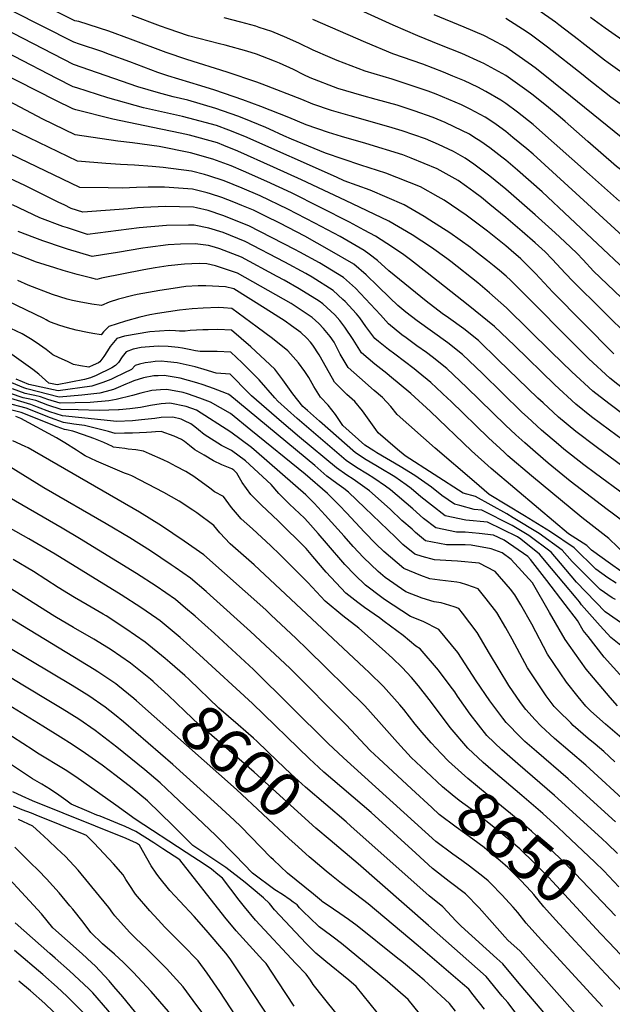
# Model space of a CAD drawing. Units: inches. Extents: x 2508840 to 2513816, y 1491224 to 1496586.
# Drawn here: x 2512087 to 2512469, y 1495114 to 1495749 of the extents above; entities that cross this region are included whole.
import ezdxf
from ezdxf.enums import TextEntityAlignment as Align

# ---------------------------------------------------------------- set-up
doc = ezdxf.new("R2010")
doc.units = ezdxf.units.IN
doc.header["$MEASUREMENT"] = 0
doc.layers.add('tile_2729_21_contour_10ft', color=75, linetype='Continuous')
doc.styles.add('Arial', font='arial.ttf')

msp = doc.modelspace()

# ---------------------------------------------------------------- linework, layer by layer
at = {"layer": 'tile_2729_21_contour_10ft'}
msp.add_line((2512107.45, 1495308.31, 8570), (2512088.5, 1495319.74, 8570), dxfattribs=at)
for points, elevation in [([(2512478.98, 1495565.33), (2512456.6, 1495586.61), (2512449.87, 1495593.79), (2512445.91, 1495598.08), (2512438.16, 1495605.39), (2512431.93, 1495611.18), (2512419.07, 1495622.87), (2512399.99, 1495639.36), (2512389.75, 1495647.75), (2512383.68, 1495652.36), (2512379.51, 1495655.44), (2512373.8, 1495659.28), (2512369.27, 1495662.02), (2512366.3, 1495663.69), (2512356.61, 1495668.24), (2512348.16, 1495671.72), (2512333.31, 1495676.98), (2512324.64, 1495679.61), (2512299.65, 1495686.56), (2512287.54, 1495690.1), (2512275.63, 1495694.12), (2512268.39, 1495697.08), (2512242.85, 1495707.03), (2512239.46, 1495708.25), (2512220.4, 1495714.8), (2512194.34, 1495722.97), (2512181, 1495727.54), (2512158.04, 1495736.01), (2512143.93, 1495741.2), (2512124.56, 1495747.46), (2512122.02, 1495747.87), (2512081.62, 1495768.37)], 8890), ([(2512480.85, 1495542.92), (2512443.4, 1495579.8), (2512438.32, 1495585.19), (2512435.79, 1495587.93), (2512430.05, 1495594.23), (2512425.45, 1495598.96), (2512419.07, 1495604.88), (2512410.59, 1495612.09), (2512399.99, 1495621.1), (2512389.75, 1495629.58), (2512384.32, 1495633.89), (2512379.51, 1495637.71), (2512374.72, 1495641.13), (2512369.27, 1495644.87), (2512365.52, 1495647.01), (2512355.84, 1495652.4), (2512338.96, 1495659.34), (2512333.57, 1495661.48), (2512309.68, 1495668.81), (2512294.17, 1495673.21), (2512285.62, 1495675.96), (2512271.33, 1495680.8), (2512260.15, 1495685.58), (2512241.96, 1495692.68), (2512230.38, 1495696.95), (2512212.32, 1495703.27), (2512203.38, 1495705.93), (2512182.03, 1495712.41), (2512175.68, 1495714.61), (2512157.57, 1495721.36), (2512144.53, 1495726.2), (2512139.46, 1495728.08), (2512125.03, 1495732.82), (2512121.34, 1495734.03), (2512081.93, 1495754.1)], 8880), ([(2512535.1, 1495604.63), (2512525.06, 1495613.22), (2512511.03, 1495624.16), (2512499.41, 1495633.09), (2512483.81, 1495644.52), (2512475.85, 1495650.69), (2512471.55, 1495654.04), (2512452.99, 1495670.01), (2512438.34, 1495683.03), (2512435.03, 1495685.83), (2512426.39, 1495693.13), (2512416.87, 1495700.55), (2512413.52, 1495703.02), (2512399.99, 1495712.55), (2512385.79, 1495720.41), (2512383.84, 1495721.29), (2512371.6, 1495726.75), (2512357.41, 1495732.45), (2512343.22, 1495738.12), (2512327.39, 1495745.02), (2512299.09, 1495757.89)], 8930), ([(2512463.67, 1495722.59), (2512449, 1495733.94), (2512446.95, 1495735.57), (2512434.26, 1495745.34), (2512432.02, 1495746.96), (2512420.73, 1495754.91)], 8960), ([(2512469.83, 1495533.19), (2512430.29, 1495573.05), (2512419.24, 1495584.92), (2512416.85, 1495587.43), (2512409.67, 1495594.38), (2512403.46, 1495599.9), (2512399.99, 1495602.85), (2512388.2, 1495612.33), (2512374.54, 1495622.59), (2512360.32, 1495632.24), (2512356.4, 1495634.44), (2512345.09, 1495640.8), (2512322.72, 1495649.77), (2512306.61, 1495654.82), (2512283.7, 1495662.5), (2512261.89, 1495671.55), (2512256.87, 1495673.69), (2512247.69, 1495678.02), (2512245.23, 1495679.17), (2512231.02, 1495684.87), (2512227.17, 1495686.32), (2512212.95, 1495691.3), (2512194.94, 1495696.63), (2512185.41, 1495698.78), (2512176.08, 1495701.44), (2512162.71, 1495705.31), (2512121.19, 1495719.72), (2512068.99, 1495746.49)], 8870), ([(2512477.14, 1495587.27), (2512423.4, 1495637.63), (2512407.49, 1495651.6), (2512399.99, 1495657.98), (2512397.58, 1495659.95), (2512389.75, 1495665.93), (2512383.85, 1495670.14), (2512379.51, 1495672.94), (2512376.55, 1495674.75), (2512366.79, 1495679.61), (2512360.89, 1495682.37), (2512353.24, 1495685.55), (2512340.93, 1495689.9), (2512330.08, 1495693.48), (2512316.45, 1495697.18), (2512307.24, 1495699.84), (2512291.76, 1495704.32), (2512273.92, 1495711.22), (2512269.75, 1495713.05), (2512263.06, 1495716.44), (2512254.14, 1495720.56), (2512250.85, 1495721.93), (2512239.19, 1495726.35), (2512233.11, 1495728.26), (2512219.05, 1495732.24), (2512215.47, 1495733.11), (2512195.46, 1495738.25), (2512182.28, 1495742.76), (2512177.29, 1495744.49), (2512159.15, 1495751.21)], 8900), ([(2512475.29, 1495609.34), (2512417.65, 1495661.87), (2512413.59, 1495665.36), (2512404.55, 1495672.76), (2512399.99, 1495676.48), (2512393.88, 1495680.96), (2512389.75, 1495683.75), (2512386.72, 1495685.73), (2512376.97, 1495690.97), (2512371.4, 1495693.71), (2512363.36, 1495697.19), (2512355.06, 1495700.59), (2512349.9, 1495702.64), (2512326.79, 1495710.37), (2512309.26, 1495715.38), (2512291.33, 1495722.23), (2512286.85, 1495724.15), (2512275.91, 1495728.97), (2512267.02, 1495733.23), (2512258.77, 1495736.99), (2512249.06, 1495740.97), (2512240.87, 1495743.68), (2512238.75, 1495744.34), (2512229.25, 1495747.04), (2512218.41, 1495749.85)], 8910), ([(2512473.43, 1495631.55), (2512454.02, 1495648.75), (2512419.91, 1495679.18), (2512417.65, 1495681.06), (2512407.51, 1495689.1), (2512399.99, 1495694.58), (2512396.88, 1495696.7), (2512387.13, 1495702.38), (2512381.98, 1495705.13), (2512373.42, 1495709.12), (2512365.91, 1495712.3), (2512359.93, 1495714.75), (2512346.51, 1495720.01), (2512327.15, 1495726.7), (2512309.7, 1495733.84), (2512275.67, 1495748.77)], 8920), ([(2512441.71, 1495699.28), (2512419.86, 1495716.92), (2512416.61, 1495719.4), (2512406.52, 1495726.48), (2512399.99, 1495730.9), (2512391.28, 1495735.52), (2512385.79, 1495738.39), (2512373.27, 1495743.84), (2512353.74, 1495751.8)], 8940), ([(2512452.52, 1495710.76), (2512449.87, 1495712.85), (2512426.94, 1495730.97), (2512416.61, 1495738.65), (2512413.79, 1495740.58), (2512399.99, 1495749.42)], 8950), ([(2512479.88, 1495732.24), (2512464.13, 1495743.04), (2512454.67, 1495750.12)], 8970), ([(2512477.37, 1495509.45), (2512467.07, 1495517.49), (2512453.7, 1495530.03), (2512403.22, 1495580.4), (2512400.18, 1495583.34), (2512395.93, 1495587.02), (2512392.59, 1495589.72), (2512388.24, 1495593.21), (2512380.46, 1495599.28), (2512377.35, 1495601.69), (2512364.05, 1495611.26), (2512351.12, 1495619.47), (2512347.35, 1495621.78), (2512334.48, 1495629.35), (2512312.47, 1495638.71), (2512295.69, 1495644.77), (2512290.85, 1495647.05), (2512231.81, 1495673.4), (2512221.38, 1495677.35), (2512213.52, 1495680.33), (2512195.53, 1495685.24), (2512191.43, 1495686.12), (2512166.47, 1495691.82), (2512143.46, 1495698.23), (2512123.42, 1495704.65), (2512121.03, 1495705.42), (2512110.54, 1495710.69), (2512055.55, 1495739.04)], 8860), ([(2512477.11, 1495493.36), (2512466.43, 1495501.12), (2512456.18, 1495509.2), (2512442.74, 1495521.69), (2512429.56, 1495534.37), (2512400.43, 1495562.87), (2512396.78, 1495566.19), (2512389.5, 1495572.61), (2512381.98, 1495578.9), (2512364.55, 1495592.66), (2512361.95, 1495594.58), (2512352.08, 1495601.8), (2512339.6, 1495609.88), (2512324.63, 1495618.72), (2512296.7, 1495631.99), (2512286.18, 1495636.97), (2512268.23, 1495645.32), (2512250.21, 1495653.52), (2512227.27, 1495663.93), (2512218.27, 1495667.58), (2512214.1, 1495669.15), (2512196.11, 1495674.22), (2512190.11, 1495675.5), (2512172.33, 1495679.1), (2512146.67, 1495684.54), (2512122.63, 1495690.58), (2512120.88, 1495691.12), (2512109.78, 1495696.45), (2512047.94, 1495727.92)], 8850), ([(2512516.22, 1495684.25), (2512512.56, 1495687.37), (2512500.54, 1495696.97), (2512498.8, 1495698.33), (2512491.49, 1495703.33), (2512486.07, 1495706.82), (2512481.76, 1495709.62), (2512465.98, 1495720.8), (2512463.67, 1495722.59)], 8960), ([(2512573.75, 1495614.49), (2512557.36, 1495628.83), (2512552.29, 1495633.15), (2512537.74, 1495645.24), (2512534.51, 1495647.69), (2512513.93, 1495662.64), (2512511.2, 1495664.67), (2512501, 1495673.56), (2512487.43, 1495684.74), (2512483.62, 1495687.37), (2512467.82, 1495698.72), (2512452.52, 1495710.76)], 8950), ([(2512479.25, 1495475.03), (2512466.89, 1495484.07), (2512455.33, 1495492.66), (2512445.16, 1495500.8), (2512431.65, 1495513.24), (2512405.58, 1495538.58), (2512392.74, 1495550.86), (2512375.79, 1495564.64), (2512349.38, 1495585.41), (2512338.53, 1495593.92), (2512334.23, 1495596.96), (2512326.92, 1495601.98), (2512315.99, 1495608.97), (2512308.61, 1495613), (2512299.23, 1495618.06), (2512261.91, 1495636.92), (2512245.97, 1495644.38), (2512230.79, 1495651.07), (2512222.84, 1495654.38), (2512211, 1495658.78), (2512196.71, 1495662.75), (2512176.57, 1495666.85), (2512159.33, 1495669.32), (2512149.72, 1495670.35), (2512122.24, 1495674.4), (2512101.46, 1495684.48), (2512064.31, 1495704.05)], 8840), ([(2512562.18, 1495602.21), (2512539.77, 1495622.21), (2512538.21, 1495623.54), (2512524.65, 1495634.92), (2512519.09, 1495639.2), (2512513, 1495643.81), (2512495.79, 1495656.19), (2512484.58, 1495664.68), (2512441.71, 1495699.28)], 8940), ([(2512484.58, 1495453.92), (2512458.25, 1495473.19), (2512445.31, 1495483.16), (2512434.11, 1495492.39), (2512424.09, 1495501.54), (2512420.67, 1495504.7), (2512395.19, 1495529.44), (2512382.38, 1495541.75), (2512372.93, 1495549.25), (2512363.05, 1495556.36), (2512359.11, 1495559.15), (2512348.58, 1495567.18), (2512324.53, 1495586.73), (2512317.22, 1495593.4), (2512311.92, 1495597.43), (2512308.79, 1495599.76), (2512293.11, 1495608.79), (2512276.97, 1495617.48), (2512259.5, 1495626.5), (2512241.68, 1495635.13), (2512230.1, 1495640.08), (2512218.36, 1495644.73), (2512208.48, 1495648.06), (2512205.61, 1495648.89), (2512197.32, 1495651.01), (2512179.06, 1495653.3), (2512171.96, 1495654.08), (2512160.6, 1495654.94), (2512151.57, 1495655.33), (2512142.18, 1495656.01), (2512123.73, 1495657.46), (2512080.06, 1495678.48)], 8830), ([(2512476.62, 1495442.25), (2512457.87, 1495456.17), (2512450.44, 1495461.75), (2512437.55, 1495471.79), (2512433.94, 1495474.79), (2512423.14, 1495484.03), (2512413.97, 1495492.45), (2512410.44, 1495495.7), (2512385, 1495520.48), (2512372.15, 1495532.76), (2512362.66, 1495540.22), (2512342.9, 1495554.45), (2512335.67, 1495559.99), (2512330.31, 1495564.34), (2512325.18, 1495569.32), (2512317.61, 1495576.76), (2512309.95, 1495584.1), (2512301.95, 1495591), (2512286.32, 1495600.1), (2512270.5, 1495608.97), (2512254.33, 1495617.38), (2512244.98, 1495622.01), (2512237.33, 1495625.75), (2512229.87, 1495628.91), (2512224.71, 1495630.98), (2512216.92, 1495633.89), (2512209.5, 1495636.31), (2512207.41, 1495636.99), (2512197.94, 1495639.26), (2512179.81, 1495640.56), (2512169.35, 1495640.65), (2512161.75, 1495640.54), (2512152.84, 1495640.06), (2512143.58, 1495640.17), (2512125.22, 1495640.53), (2512058.5, 1495672.44)], 8820), ([(2512477.57, 1495423.96), (2512468.57, 1495430.45), (2512465.34, 1495432.9), (2512441.5, 1495451.22), (2512427.43, 1495462.82), (2512419.17, 1495469.86), (2512412.27, 1495475.76), (2512406.45, 1495481.12), (2512399.75, 1495487.3), (2512374.83, 1495511.53), (2512361.95, 1495523.79), (2512352.5, 1495531.28), (2512348.84, 1495534), (2512342.67, 1495538.44), (2512335.69, 1495543.56), (2512333.09, 1495545.5), (2512324.31, 1495552.5), (2512319.18, 1495558.41), (2512303.21, 1495575.46), (2512295.3, 1495582.48), (2512279.89, 1495591.87), (2512267.19, 1495598.81), (2512263.94, 1495600.57), (2512234.38, 1495615.79), (2512217.52, 1495622.42), (2512208, 1495625.65), (2512200.64, 1495627.27), (2512198.54, 1495627.7), (2512180.46, 1495628.18), (2512166.42, 1495627.51), (2512162.45, 1495627.23), (2512156.38, 1495626.63), (2512127.2, 1495624.44), (2512119.73, 1495627.01), (2512115.23, 1495629.21), (2512111.83, 1495630.87), (2512089.83, 1495641.68), (2512036.76, 1495666.41)], 8810), ([(2512478.19, 1495403.1), (2512466.48, 1495414.2), (2512449.02, 1495427.76), (2512416.64, 1495454.59), (2512401.46, 1495467.53), (2512399.01, 1495469.77), (2512388.91, 1495479.04), (2512364.54, 1495502.65), (2512362.62, 1495504.44), (2512351.64, 1495514.72), (2512343.53, 1495521.43), (2512340.88, 1495523.46), (2512328.42, 1495532.98), (2512324.32, 1495536.04), (2512318, 1495541.12), (2512315.6, 1495543.1), (2512309.78, 1495550.92), (2512305.88, 1495556.53), (2512303.69, 1495558.95), (2512296.49, 1495566.87), (2512294.94, 1495568.34), (2512288.7, 1495574.04), (2512275.11, 1495582.63), (2512271.07, 1495584.98), (2512257.49, 1495592.31), (2512231.93, 1495605.62), (2512217.68, 1495611.39), (2512208.59, 1495614.33), (2512199.15, 1495616.11), (2512195.4, 1495616.14), (2512181.1, 1495615.88), (2512163.55, 1495614.35), (2512143.6, 1495611.9), (2512130.22, 1495610.16), (2512117.38, 1495614.34), (2512114.35, 1495615.38), (2512099.52, 1495620.83), (2512081.87, 1495629.31)], 8800), ([(2512480.99, 1495388.43), (2512467.62, 1495397.9), (2512455.43, 1495406.7), (2512452.37, 1495409.68), (2512440.47, 1495417.17), (2512421.07, 1495433.48), (2512405.8, 1495446.34), (2512390.61, 1495459.26), (2512377.95, 1495470.7), (2512351.49, 1495496.01), (2512338.69, 1495507.75), (2512325.09, 1495519.14), (2512323.33, 1495520.49), (2512315.51, 1495526.54), (2512306.97, 1495533.81), (2512301.5, 1495542.5), (2512296.27, 1495550.46), (2512293.05, 1495554.72), (2512289.81, 1495558.31), (2512282.07, 1495565.54), (2512279.76, 1495567.09), (2512266.88, 1495575.21), (2512257.01, 1495580.66), (2512252.63, 1495583.02), (2512229.48, 1495595.45), (2512215.5, 1495600.95), (2512212.16, 1495602.03), (2512208.34, 1495602.98), (2512199.77, 1495604.19), (2512190.18, 1495603.9), (2512182.36, 1495603.44), (2512169.13, 1495601.87), (2512165.89, 1495601.39), (2512149.58, 1495598.56), (2512139.9, 1495596.97), (2512133.24, 1495595.89), (2512117.44, 1495600.78), (2512114.81, 1495601.61), (2512101.54, 1495606.09), (2512096.39, 1495607.92), (2512085.5, 1495612.11)], 8790), ([(2512471.28, 1495385.47), (2512465.88, 1495388.84), (2512458.11, 1495394.45), (2512444.04, 1495408.14), (2512428.79, 1495418.59), (2512412.06, 1495428.76), (2512389.28, 1495442.61), (2512379.54, 1495450.83), (2512354.44, 1495472.49), (2512329.94, 1495494.15), (2512325.87, 1495499.24), (2512320.55, 1495505.12), (2512315.13, 1495509.66), (2512305.69, 1495517.87), (2512298.29, 1495524.44), (2512293.18, 1495533.03), (2512289.32, 1495540.77), (2512286.77, 1495544.31), (2512282.39, 1495549.6), (2512279.4, 1495552.79), (2512275.11, 1495556.63), (2512261.53, 1495565.71), (2512227.04, 1495585.28), (2512219.95, 1495587.61), (2512212.84, 1495589.89), (2512207.22, 1495591.22), (2512202.66, 1495591.36), (2512197.65, 1495591.34), (2512192.84, 1495591.08), (2512182.27, 1495589.91), (2512173.91, 1495588.71), (2512166.58, 1495587.33), (2512139.35, 1495582.1), (2512136.26, 1495581.16), (2512133.11, 1495581.92), (2512123.58, 1495584.43), (2512114.56, 1495586.95), (2512109.08, 1495588.57), (2512096.74, 1495592.6), (2512094.09, 1495593.5), (2512078.41, 1495599.56)], 8780), ([(2512479.58, 1495356.1), (2512464.12, 1495366.98), (2512445.75, 1495385.95), (2512442.27, 1495390.07), (2512435.41, 1495398.33), (2512429.36, 1495405.45), (2512415, 1495416.05), (2512404.18, 1495422.52), (2512384.58, 1495432.5), (2512379.7, 1495432.89), (2512370.48, 1495435.37), (2512367.01, 1495436.34), (2512358.72, 1495442.01), (2512352.2, 1495447.28), (2512341.36, 1495454.75), (2512331.95, 1495460.6), (2512316.89, 1495469.51), (2512315, 1495470.66), (2512309.18, 1495474.43), (2512295.02, 1495487.03), (2512290.16, 1495494.05), (2512285.53, 1495500.03), (2512280.46, 1495505.22), (2512276.23, 1495512.09), (2512273.03, 1495518), (2512270.46, 1495521.94), (2512266.26, 1495527.5), (2512259.45, 1495535.22), (2512249.68, 1495543.06), (2512239.63, 1495550.52), (2512223.41, 1495562.53), (2512217.9, 1495562.82), (2512214.6, 1495562.99), (2512204.89, 1495562.68), (2512197.68, 1495562.18), (2512189.63, 1495561.45), (2512175.39, 1495559.31), (2512170.35, 1495558.35), (2512164.1, 1495556.87), (2512154.85, 1495554.3), (2512143.97, 1495550.94), (2512140.62, 1495547.41), (2512139.12, 1495545.44), (2512133.69, 1495546.42), (2512130.15, 1495547.08), (2512122.85, 1495548.46), (2512117.29, 1495550.03), (2512112.41, 1495551.42), (2512106.35, 1495553.68), (2512104.7, 1495554.42), (2512103.58, 1495555.09), (2512102.01, 1495556), (2512054.92, 1495578.52)], 8760), ([(2512470.72, 1495374.78), (2512468.69, 1495376), (2512460.98, 1495381.32), (2512442.83, 1495399.28), (2512436.48, 1495406.75), (2512421.52, 1495417.34), (2512404.89, 1495427.44), (2512400.62, 1495430.04), (2512380.43, 1495441.25), (2512372.61, 1495443.42), (2512335.22, 1495467.38), (2512330.22, 1495471.6), (2512317.75, 1495482.22), (2512316.28, 1495484.54), (2512307.55, 1495496.57), (2512302.64, 1495502.52), (2512297.48, 1495507.1), (2512289.54, 1495515.01), (2512288.23, 1495517.33), (2512279.66, 1495532.55), (2512275.69, 1495538.85), (2512274.15, 1495540.71), (2512271.65, 1495543.38), (2512267.84, 1495546.94), (2512261.73, 1495551.34), (2512257.69, 1495554.25), (2512244.89, 1495562.44), (2512224.59, 1495575.11), (2512219.27, 1495576.51), (2512206.54, 1495577.09), (2512201.67, 1495577.05), (2512193.72, 1495576.68), (2512185.57, 1495575.44), (2512176.87, 1495574.09), (2512162.31, 1495571.41), (2512159.51, 1495570.84), (2512150.27, 1495568.51), (2512144.26, 1495566.49), (2512139.3, 1495564.28), (2512132.95, 1495565.3), (2512124.85, 1495566.71), (2512120.55, 1495567.67), (2512117.24, 1495568.53), (2512107.67, 1495571.42), (2512091.97, 1495577.51), (2512085.42, 1495580.41)], 8770), ([(2512475.39, 1495344.45), (2512467.77, 1495350.3), (2512460.87, 1495357.98), (2512448.9, 1495371.54), (2512447.56, 1495373.29), (2512445.5, 1495375.94), (2512429.56, 1495394.93), (2512421.88, 1495404.07), (2512409.78, 1495413.8), (2512407.61, 1495415.3), (2512388.23, 1495424.8), (2512374.19, 1495425.92), (2512361.02, 1495428.77), (2512352.18, 1495435.58), (2512345.22, 1495441.09), (2512338.99, 1495446.48), (2512335.8, 1495448.75), (2512328.41, 1495453.96), (2512318.46, 1495459.98), (2512316.21, 1495461.34), (2512309.91, 1495464.97), (2512303.04, 1495469.45), (2512279.8, 1495489.9), (2512272.12, 1495496.76), (2512269.23, 1495499.37), (2512262.66, 1495507.46), (2512256.28, 1495516.47), (2512250.99, 1495523.41), (2512235.6, 1495537.66), (2512229.32, 1495543.17), (2512223.04, 1495548.42), (2512214.23, 1495548.88), (2512208.06, 1495548.76), (2512204.55, 1495548.64), (2512196.55, 1495548.2), (2512193.2, 1495547.84), (2512189.6, 1495547.84), (2512186.93, 1495548.05), (2512182.95, 1495548.31), (2512170.36, 1495547.32), (2512154.03, 1495544.66), (2512149.24, 1495543.12), (2512144.9, 1495537.9), (2512143.14, 1495535.18), (2512140.72, 1495531.46), (2512138.15, 1495528.07), (2512137.29, 1495527.45), (2512133.84, 1495525.84), (2512131.04, 1495524.55), (2512125.74, 1495525.45), (2512121.18, 1495526.41), (2512117.29, 1495528.22), (2512111.95, 1495530.72), (2512107.9, 1495532.68), (2512103.64, 1495536.02), (2512099.33, 1495539.08), (2512094.64, 1495542.16), (2512088.09, 1495546.22), (2512080.8, 1495549.64)], 8750), ([(2512479.64, 1495319.89), (2512463.58, 1495337.8), (2512453.1, 1495350.98), (2512450.04, 1495354.94), (2512446.39, 1495361.26), (2512438.44, 1495371.61), (2512426.43, 1495387.15), (2512415.95, 1495400.65), (2512414.25, 1495402.67), (2512399.02, 1495413.11), (2512392.2, 1495416.44), (2512382.94, 1495417.49), (2512373.76, 1495418.32), (2512368.19, 1495418.33), (2512354.94, 1495421.07), (2512346.9, 1495427.07), (2512340.14, 1495433.34), (2512325.61, 1495445.66), (2512322.37, 1495447.95), (2512315.01, 1495453.14), (2512310.83, 1495455.64), (2512303.74, 1495459.96), (2512296.99, 1495464.55), (2512265.59, 1495491.47), (2512252.94, 1495502.69), (2512251.04, 1495504.86), (2512240.88, 1495516.39), (2512235.2, 1495522.3), (2512229.97, 1495527.51), (2512222.68, 1495534.32), (2512213.86, 1495534.81), (2512211.18, 1495534.82), (2512205.03, 1495534.8), (2512202.95, 1495534.69), (2512199.96, 1495535.18), (2512195.87, 1495536.01), (2512191.57, 1495536.94), (2512188.79, 1495537.3), (2512182.27, 1495537.86), (2512175.76, 1495538.07), (2512170.33, 1495537.78), (2512167.46, 1495537.52), (2512164.84, 1495537.28), (2512159.69, 1495536.26), (2512155.09, 1495534.44), (2512152.63, 1495531.33), (2512150.22, 1495527.73), (2512148.4, 1495525.63), (2512145.88, 1495524.13), (2512135.76, 1495519.17), (2512132.23, 1495517.74), (2512128.37, 1495516.61), (2512110.77, 1495513.29), (2512105.35, 1495514.38), (2512098.76, 1495520.04), (2512095.07, 1495523.03), (2512081.41, 1495532.86)], 8740), ([(2512472.08, 1495306.43), (2512467.29, 1495311.64), (2512451.98, 1495330.05), (2512440.95, 1495345.41), (2512438.36, 1495349.12), (2512428.29, 1495366.59), (2512417.18, 1495385.67), (2512403.61, 1495400.71), (2512397.67, 1495404.92), (2512390.54, 1495407.59), (2512377.71, 1495410), (2512373.79, 1495410.17), (2512361.77, 1495410.21), (2512348.32, 1495412.69), (2512341.9, 1495418.06), (2512339.55, 1495420.1), (2512333.07, 1495425.72), (2512325.52, 1495433), (2512312.05, 1495444.84), (2512301.67, 1495452.33), (2512297.51, 1495454.91), (2512290.94, 1495459.65), (2512266.95, 1495479.48), (2512261.14, 1495484.42), (2512255.39, 1495489.35), (2512236.04, 1495506.15), (2512230.1, 1495512.18), (2512226.48, 1495515.86), (2512222.31, 1495520.21), (2512213.27, 1495520.79), (2512205.5, 1495523.02), (2512199.6, 1495524.78), (2512188.02, 1495527.42), (2512181.83, 1495528.06), (2512177.76, 1495528.41), (2512173.88, 1495528.28), (2512171.13, 1495527.95), (2512167.42, 1495527.41), (2512163.89, 1495526.65), (2512160.91, 1495525.81), (2512158.56, 1495523.21), (2512153.68, 1495520.73), (2512147.43, 1495517.68), (2512145.24, 1495516.68), (2512140.04, 1495514.66), (2512136.31, 1495513.37), (2512133.15, 1495512.43), (2512111.41, 1495509.35), (2512092.34, 1495513.5), (2512084.29, 1495516.85)], 8730), ([(2512474.91, 1495285.56), (2512464.31, 1495294.54), (2512454.84, 1495302.92), (2512451.57, 1495306.13), (2512446.65, 1495312.16), (2512439.26, 1495321.55), (2512427.01, 1495339.55), (2512416.82, 1495358.93), (2512409.78, 1495371.47), (2512405.91, 1495377.82), (2512403.01, 1495381.48), (2512393.09, 1495392.94), (2512382.86, 1495398.32), (2512368.81, 1495399.61), (2512365.02, 1495399.75), (2512354.12, 1495400.53), (2512346.14, 1495402.54), (2512341.48, 1495404.05), (2512333.69, 1495410.35), (2512328.89, 1495415.04), (2512309.11, 1495434.02), (2512298.65, 1495444.02), (2512295.53, 1495446.32), (2512291, 1495449.63), (2512284.55, 1495454.46), (2512276.83, 1495461.3), (2512222.08, 1495506.56), (2512220.92, 1495507.19), (2512219.8, 1495507.76), (2512211.59, 1495510.79), (2512204.83, 1495513.22), (2512200.75, 1495514.56), (2512190.07, 1495517.55), (2512179.66, 1495519.21), (2512175.78, 1495519.09), (2512173, 1495518.97), (2512166.3, 1495517.81), (2512160.17, 1495515.91), (2512157.14, 1495514.59), (2512155.05, 1495513.57), (2512149.96, 1495511.49), (2512146.94, 1495510.25), (2512142.37, 1495508.99), (2512138.24, 1495507.97), (2512126.68, 1495506.52), (2512112.05, 1495505.4), (2512091.15, 1495510.58), (2512089.26, 1495511.38), (2512071.94, 1495518.33)], 8720), ([(2512470.72, 1495231.62), (2512440.2, 1495259.25), (2512419.76, 1495276.9), (2512412.43, 1495283.4), (2512409.65, 1495285.95), (2512400.3, 1495295.52), (2512398.15, 1495298.33), (2512389.81, 1495309.5), (2512380.89, 1495322.45), (2512378.65, 1495326.01), (2512369.12, 1495340.64), (2512356.84, 1495355.56), (2512346.79, 1495360.79), (2512338.5, 1495363.92), (2512321.91, 1495374.9), (2512320.13, 1495376.15), (2512309.55, 1495384.04), (2512302.59, 1495390.83), (2512296.33, 1495397.33), (2512284.45, 1495411.14), (2512279.09, 1495417.4), (2512272.44, 1495424.9), (2512270.24, 1495427.21), (2512260.44, 1495436.22), (2512253.62, 1495443.11), (2512248.68, 1495449.07), (2512232.07, 1495464.31), (2512223.09, 1495470.94), (2512216.64, 1495474.19), (2512205.45, 1495481.33), (2512201.82, 1495484.16), (2512199.42, 1495486.11), (2512196.84, 1495488.04), (2512192.86, 1495490.13), (2512190.58, 1495491.19), (2512185.22, 1495492.34), (2512177.76, 1495492.08), (2512173.68, 1495491.63), (2512165.17, 1495490.61), (2512159.32, 1495489.99), (2512149.23, 1495489.7), (2512114.03, 1495493.23), (2512106.04, 1495495.9), (2512097.98, 1495498.95), (2512093.8, 1495500.64), (2512074.27, 1495506.27)], 8690), ([(2512480.19, 1495241.79), (2512451.73, 1495267.99), (2512441.64, 1495276.63), (2512431.54, 1495285.27), (2512422.69, 1495293.38), (2512418.99, 1495297.32), (2512412.91, 1495303.94), (2512409.54, 1495308.46), (2512402.05, 1495319.42), (2512389.46, 1495340), (2512381.63, 1495353.54), (2512372.13, 1495365.98), (2512369.84, 1495368.97), (2512366.7, 1495370.09), (2512358.44, 1495372.79), (2512353.79, 1495373.36), (2512346.2, 1495375.76), (2512335.5, 1495379.86), (2512322.24, 1495389.05), (2512317.74, 1495392.86), (2512308.22, 1495402.02), (2512301.67, 1495408.95), (2512295.79, 1495415.62), (2512283.63, 1495429.33), (2512276.46, 1495436.86), (2512271.18, 1495442.35), (2512239.24, 1495470.12), (2512235.98, 1495472.78), (2512222.75, 1495482.81), (2512200.52, 1495496.82), (2512193.86, 1495499.19), (2512183.35, 1495501.36), (2512177.66, 1495500.95), (2512170.92, 1495499.93), (2512164.33, 1495498.68), (2512157.57, 1495497.69), (2512150.76, 1495497.06), (2512150.28, 1495497.04), (2512137.88, 1495496.73), (2512124.26, 1495497.07), (2512113.35, 1495497.42), (2512104.77, 1495500.11), (2512096.84, 1495503.08), (2512093.01, 1495504.06), (2512088.84, 1495504.89), (2512080.6, 1495507.76)], 8700), ([(2512470.46, 1495270.21), (2512463.35, 1495276.8), (2512457.72, 1495281.57), (2512453.18, 1495285.38), (2512443.6, 1495293.69), (2512441.94, 1495295.28), (2512433.74, 1495303.22), (2512431.35, 1495305.83), (2512425.99, 1495312.68), (2512414, 1495330.85), (2512404.21, 1495349.24), (2512400.16, 1495356.5), (2512394.16, 1495366.46), (2512387.3, 1495375.39), (2512382.21, 1495381.72), (2512374.95, 1495384.22), (2512370.88, 1495385.62), (2512368.49, 1495385.97), (2512357.44, 1495387.35), (2512350.99, 1495388.26), (2512345.26, 1495390.37), (2512334.23, 1495394.88), (2512321.33, 1495405.79), (2512316.13, 1495410.71), (2512308.96, 1495418.24), (2512297.32, 1495430.73), (2512292.71, 1495435.5), (2512285.15, 1495443.2), (2512270.58, 1495455.57), (2512235.67, 1495484.07), (2512222.42, 1495494.69), (2512209.67, 1495502.01), (2512202.78, 1495504.73), (2512194.73, 1495507.49), (2512191.97, 1495508.35), (2512181.52, 1495510.22), (2512177.31, 1495510.12), (2512171.84, 1495509.58), (2512164.71, 1495507.8), (2512159.22, 1495506.27), (2512148.65, 1495503.77), (2512143.91, 1495503.02), (2512131.95, 1495501.91), (2512112.7, 1495501.42), (2512104.76, 1495503.74), (2512099.91, 1495505.54), (2512096.35, 1495506.44), (2512094.16, 1495506.89), (2512089.98, 1495507.71), (2512081.81, 1495510.75)], 8710), ([(2512472.15, 1495211.04), (2512465.57, 1495217.32), (2512461.94, 1495220.77), (2512431.44, 1495248.49), (2512407.79, 1495268.9), (2512397.58, 1495277.89), (2512387.9, 1495287.23), (2512377.08, 1495300.99), (2512369, 1495312.58), (2512367.09, 1495315.32), (2512364.27, 1495319.2), (2512356.61, 1495329.31), (2512344.79, 1495343.13), (2512342.1, 1495344.72), (2512333.95, 1495351.61), (2512321.64, 1495360.77), (2512318.5, 1495363.09), (2512308.91, 1495369.76), (2512304.66, 1495373.01), (2512296.83, 1495379.02), (2512284.12, 1495392.5), (2512275.58, 1495402.67), (2512271.23, 1495407.69), (2512253.28, 1495425.6), (2512242.53, 1495435.71), (2512235.68, 1495442.59), (2512230.01, 1495450.26), (2512226.53, 1495456.34), (2512224.56, 1495458.23), (2512223.42, 1495459.06), (2512217, 1495461.63), (2512211.47, 1495464.33), (2512205.45, 1495467.8), (2512199.47, 1495471.34), (2512195.98, 1495474.14), (2512192.88, 1495476.77), (2512190.94, 1495477.92), (2512186.06, 1495480.2), (2512177.73, 1495483.24), (2512174.03, 1495483), (2512171.51, 1495482.78), (2512168.34, 1495482.54), (2512159.24, 1495482.19), (2512154.18, 1495482.01), (2512148.09, 1495481.79), (2512143.84, 1495483.12), (2512128.41, 1495487.04), (2512121.5, 1495487.92), (2512114.72, 1495488.99), (2512106.31, 1495492.04), (2512090.76, 1495498.2), (2512077.55, 1495501.62)], 8680), ([(2512472.92, 1495189.76), (2512463.18, 1495199.95), (2512457.49, 1495205.6), (2512438.12, 1495223.85), (2512433.54, 1495228.11), (2512423.96, 1495236.97), (2512410.46, 1495248.45), (2512391.82, 1495264.18), (2512385.41, 1495269.75), (2512375.54, 1495278.97), (2512364.15, 1495292.35), (2512355.89, 1495303.3), (2512350.65, 1495310.36), (2512343.66, 1495319.31), (2512339.12, 1495324.54), (2512333.13, 1495331.12), (2512326.98, 1495336.95), (2512320.4, 1495343.08), (2512305.27, 1495356.48), (2512295.02, 1495364.28), (2512283.5, 1495373.75), (2512272.34, 1495385.8), (2512254.37, 1495403.94), (2512248.46, 1495409.47), (2512236.7, 1495420.38), (2512229.39, 1495426.96), (2512226.93, 1495429.74), (2512223.04, 1495434.16), (2512218.05, 1495441.27), (2512212.14, 1495444.3), (2512209.1, 1495446.62), (2512198.91, 1495454.14), (2512193.57, 1495457.32), (2512187.48, 1495460.69), (2512182.77, 1495463.1), (2512179.09, 1495464.86), (2512170.26, 1495468.77), (2512166.28, 1495470.5), (2512161.47, 1495471.27), (2512156.54, 1495471.86), (2512154.33, 1495472.16), (2512146.97, 1495473.15), (2512146.66, 1495473.28), (2512146.37, 1495473.48), (2512140.78, 1495476.07), (2512134.38, 1495478.65), (2512127.7, 1495481.09), (2512120.81, 1495483.44), (2512116.69, 1495484.2), (2512115.48, 1495484.35), (2512110.75, 1495486.27), (2512087.39, 1495495.5), (2512080.67, 1495497.22)], 8670), ([(2512358.41, 1495275.56), (2512351.91, 1495282.49), (2512346.05, 1495289.06), (2512341.63, 1495294.56), (2512334.22, 1495303.93), (2512331.74, 1495307.01), (2512321.25, 1495318.86), (2512311.88, 1495327.82), (2512308.61, 1495330.93), (2512237.67, 1495397.11), (2512222.2, 1495410.72), (2512215.57, 1495417.74), (2512211.7, 1495422.48), (2512200.85, 1495430.63), (2512198.18, 1495432.47), (2512189.34, 1495438.22), (2512179.41, 1495443.83), (2512158.83, 1495454.55), (2512156.79, 1495455.49), (2512154.14, 1495456.34), (2512135.98, 1495464.07), (2512128.72, 1495467.4), (2512125.83, 1495469.32), (2512123.13, 1495471.13), (2512115.62, 1495475.95), (2512110.3, 1495479.14), (2512087.25, 1495491.47), (2512084, 1495492.78)], 8660), ([(2512348.68, 1495264.01), (2512338.95, 1495273.1), (2512330.13, 1495282.69), (2512318.11, 1495296.28), (2512309.14, 1495306.38), (2512271.88, 1495342.9), (2512264.78, 1495349.81), (2512248.59, 1495365.04), (2512245.19, 1495368.13), (2512205.35, 1495403.68), (2512192.61, 1495412.43), (2512177.96, 1495422.36), (2512163.79, 1495431.26), (2512091.9, 1495472.6), (2512090.01, 1495473.52), (2512082.07, 1495477.2)], 8650), ([(2512339.26, 1495252.84), (2512318.21, 1495272.3), (2512312.63, 1495277.54), (2512297.16, 1495294.02), (2512260.74, 1495330.53), (2512235.44, 1495354.26), (2512209.41, 1495377.76), (2512206.77, 1495379.98), (2512196.62, 1495388.52), (2512186.89, 1495395.43), (2512184.26, 1495397.25), (2512170.84, 1495406.21), (2512157.6, 1495414.55), (2512142.36, 1495423.68), (2512102.06, 1495446.85), (2512079.43, 1495460.91)], 8640), ([(2512462.34, 1495112.48), (2512457.05, 1495118.4), (2512420.66, 1495157.81), (2512413.27, 1495166.34), (2512407.76, 1495173.01), (2512404.72, 1495176.49), (2512397.48, 1495184.49), (2512390.42, 1495191.79), (2512388.65, 1495193.52), (2512385.26, 1495196.28), (2512376.67, 1495202.94), (2512371.68, 1495206.67), (2512365.79, 1495210.73), (2512354.96, 1495218.87), (2512295.36, 1495272.85), (2512285.57, 1495282.08), (2512237.24, 1495329.77), (2512212.19, 1495352.87), (2512199.7, 1495364.04), (2512193.51, 1495369.26), (2512186.91, 1495374.81), (2512174.48, 1495383.45), (2512161.79, 1495391.71), (2512125.13, 1495414.25), (2512114.01, 1495420.77), (2512075.65, 1495443.08)], 8630), ([(2512456.7, 1495094.89), (2512409.27, 1495148.18), (2512401.45, 1495155.29), (2512399.5, 1495157.43), (2512391.18, 1495166.76), (2512382.83, 1495176.07), (2512374.1, 1495185.15), (2512363.62, 1495193.03), (2512352.82, 1495201.43), (2512341.92, 1495211.29), (2512313.23, 1495237.52), (2512282.79, 1495263.58), (2512276.22, 1495269.53), (2512273.36, 1495272.13), (2512236.75, 1495307.94), (2512202.54, 1495339.25), (2512190.01, 1495350.37), (2512177.16, 1495361.03), (2512174.92, 1495362.59), (2512164.72, 1495369.66), (2512152.01, 1495377.89), (2512109.32, 1495404.16), (2512092.36, 1495413.97), (2512071.91, 1495425.41)], 8620), ([(2512183.28, 1495334.29), (2512180.4, 1495336.79), (2512167.47, 1495347.36), (2512155.02, 1495355.97), (2512142.34, 1495364.24), (2512140.32, 1495365.5), (2512130.12, 1495371.46), (2512121.79, 1495376.22), (2512117.97, 1495378.44), (2512111.37, 1495382.63), (2512095.33, 1495392.83), (2512082.27, 1495400.6)], 8610), ([(2512172.62, 1495321.95), (2512170.93, 1495323.42), (2512157.88, 1495333.82), (2512145.45, 1495342.46), (2512143.73, 1495343.58), (2512134.4, 1495349.31), (2512121.24, 1495356.84), (2512109.17, 1495363.96), (2512074.87, 1495385.51)], 8600), ([(2512161.91, 1495309.56), (2512160.23, 1495311.04), (2512149.79, 1495319.38), (2512148.42, 1495320.47), (2512147.18, 1495321.32), (2512136.99, 1495328.23), (2512134.48, 1495329.79), (2512125.74, 1495335.13), (2512069.34, 1495369.27)], 8590), ([(2512101.4, 1495293.19), (2512053.79, 1495322.45), (2512029.99, 1495336.11), (2512007.54, 1495348.81), (2511996.23, 1495354.16), (2511985.05, 1495358.71), (2511977.26, 1495361.31), (2511973.81, 1495362.35), (2511964.04, 1495365.11)], 8560), ([(2512367.69, 1495109.61), (2512363.73, 1495114.55), (2512350.27, 1495126.89), (2512347.34, 1495129.54), (2512343.31, 1495133.03), (2512334.11, 1495140.61), (2512329.44, 1495144.37), (2512304.13, 1495164.6), (2512298.59, 1495168.61), (2512292.98, 1495172.55), (2512288.96, 1495175.29), (2512281.71, 1495180.24), (2512281.25, 1495180.58), (2512276.01, 1495184.85), (2512259.32, 1495198.54), (2512250.21, 1495207.02), (2512248.53, 1495208.61), (2512229.22, 1495228.46), (2512224.94, 1495232.67), (2512214.17, 1495242.6), (2512185.31, 1495268.6), (2512153.49, 1495295.98), (2512147.68, 1495300.65), (2512141.68, 1495305.46), (2512131.08, 1495312.68), (2512120.26, 1495319.39), (2512052.49, 1495359.75)], 8580), ([(2512095.21, 1495277.71), (2512075.18, 1495290.67), (2512051.87, 1495305.76), (2512042.3, 1495313.25), (2512029.05, 1495319.27), (2512025.95, 1495320.51), (2512017.36, 1495325.31), (2512006.08, 1495330.94), (2511994.76, 1495336.14), (2511983.58, 1495340.73), (2511972.39, 1495345), (2511957.89, 1495349.74)], 8550), ([(2512297.09, 1495231.52), (2512270.91, 1495253.89), (2512261.42, 1495262.4), (2512252.67, 1495270.97), (2512239.74, 1495283.36), (2512237.41, 1495285.42), (2512227.45, 1495294.13), (2512214.88, 1495304.93), (2512195.78, 1495323.35), (2512193.05, 1495325.84), (2512183.28, 1495334.29)], 8610), ([(2512088.5, 1495319.74), (2512067.92, 1495332.15)], 8570), ([(2512286.83, 1495219.64), (2512277.62, 1495227.42), (2512237.73, 1495263.51), (2512203.91, 1495292.74), (2512202.31, 1495294.18), (2512192.99, 1495302.89), (2512182.3, 1495313.28), (2512173.25, 1495321.4), (2512172.62, 1495321.95)], 8600), ([(2512275.76, 1495206.84), (2512273.28, 1495208.93), (2512264, 1495217.29), (2512260.33, 1495220.64), (2512226.31, 1495252.49), (2512161.91, 1495309.56)], 8590), ([(2512350.91, 1495100.01), (2512337.02, 1495117.06), (2512323.69, 1495128.73), (2512308.9, 1495140.94), (2512293.99, 1495153.03), (2512288.6, 1495157.22), (2512286.88, 1495158.46), (2512279.67, 1495163.8), (2512273.34, 1495169.8), (2512269.88, 1495173.32), (2512267.06, 1495176.22), (2512265.41, 1495177.96), (2512262.99, 1495179.83), (2512260.99, 1495181.35), (2512255.93, 1495184.64), (2512251.1, 1495187.63), (2512236.61, 1495198.38), (2512225.52, 1495210.07), (2512212.91, 1495222.87), (2512185.39, 1495248.96), (2512177.1, 1495256.74), (2512167.16, 1495265.04), (2512149.12, 1495279.6), (2512135.3, 1495290.43), (2512124.7, 1495297.67), (2512113.89, 1495304.42), (2512107.45, 1495308.31)], 8570), ([(2512321.51, 1495103.12), (2512303.57, 1495125.35), (2512298.78, 1495129.41), (2512283.96, 1495141.59), (2512277.58, 1495146.89), (2512271.29, 1495153.23), (2512250.76, 1495174.89), (2512247.59, 1495178.93), (2512243.71, 1495182.59), (2512235.84, 1495189.33), (2512231.89, 1495192.5), (2512219.42, 1495202.19), (2512215.01, 1495205.21), (2512210.52, 1495208.21), (2512198.26, 1495216.26), (2512185.34, 1495229.14), (2512177.2, 1495237.13), (2512169.01, 1495245.05), (2512158.99, 1495253.25), (2512148.82, 1495261.21), (2512139.79, 1495267.99), (2512129.01, 1495275.63), (2512120.38, 1495281.35), (2512112.88, 1495286.13), (2512101.4, 1495293.19)], 8560), ([(2512263.52, 1495112.7), (2512253.27, 1495128.48), (2512245.46, 1495140.17), (2512243.3, 1495142.47), (2512226.16, 1495161.22), (2512218.79, 1495170.02), (2512189.85, 1495206.99), (2512178.74, 1495214.24), (2512172.94, 1495218.02), (2512167.15, 1495221.78), (2512161.36, 1495225.35), (2512154.55, 1495228.47), (2512149.88, 1495230.58), (2512147.33, 1495231.64), (2512138.43, 1495235.14), (2512136.34, 1495235.89), (2512131.24, 1495238.05), (2512119.75, 1495242.98), (2512116.21, 1495245.5), (2512111.84, 1495248.69), (2512106.42, 1495252.37), (2512100.7, 1495255.88), (2512094.76, 1495259.25), (2512067.5, 1495277.34)], 8540), ([(2512299.19, 1495097.4), (2512282.4, 1495118.34), (2512275.87, 1495126.78), (2512273.98, 1495129.41), (2512271.39, 1495133.38), (2512264.72, 1495140.24), (2512238.55, 1495168.11), (2512231.62, 1495176.7), (2512228.17, 1495181.01), (2512217.32, 1495195.22), (2512214.35, 1495197.68), (2512210.33, 1495200.96), (2512206.23, 1495203.8), (2512193.89, 1495211.73), (2512161.04, 1495233.19), (2512154.69, 1495237.84), (2512148.56, 1495242.22), (2512122.63, 1495260.62), (2512115.82, 1495265.06), (2512098.11, 1495275.84), (2512095.21, 1495277.71)], 8550), ([(2512470.82, 1495171.05), (2512444.8, 1495198.2), (2512435.5, 1495207.51), (2512419.75, 1495222.6), (2512416.56, 1495225.57), (2512412.09, 1495229.38), (2512403.03, 1495237.02), (2512387.93, 1495249.15), (2512375.65, 1495259.41), (2512365.15, 1495268.68), (2512363.04, 1495270.61), (2512358.41, 1495275.56)], 8660), ([(2512461.18, 1495159.61), (2512430.24, 1495193.2), (2512427.82, 1495195.68), (2512418.54, 1495205.01), (2512409.11, 1495214.1), (2512395.57, 1495225.52), (2512377.81, 1495239.63), (2512370.04, 1495245.35), (2512365.45, 1495248.91), (2512359.28, 1495254.11), (2512348.68, 1495264.01)], 8650), ([(2512444.77, 1495154.63), (2512432.07, 1495168.29), (2512424.67, 1495176.8), (2512418.14, 1495184.61), (2512416.35, 1495186.61), (2512409.81, 1495193.76), (2512404.69, 1495198.98), (2512401.35, 1495202.15), (2512396.39, 1495206.46), (2512389.63, 1495212.1), (2512386.07, 1495214.95), (2512378.81, 1495220.34), (2512367.93, 1495228.11), (2512357.11, 1495236.37), (2512352.27, 1495240.81), (2512339.26, 1495252.84)], 8640), ([(2512253.24, 1495096.31), (2512233.12, 1495127.16), (2512222.21, 1495143.16), (2512219.53, 1495146.95), (2512206.76, 1495161.65), (2512199.04, 1495170.46), (2512189.7, 1495180.4), (2512183.46, 1495187.4), (2512176.33, 1495196.09), (2512174.44, 1495198.4), (2512171.39, 1495203.2), (2512168.45, 1495208.1), (2512163.74, 1495216.55), (2512161.85, 1495217.78), (2512157.62, 1495219.69), (2512155.16, 1495220.73), (2512094.88, 1495245.11), (2512088.02, 1495248.03), (2512082.01, 1495250.96)], 8530), ([(2512243.05, 1495080.04), (2512215.63, 1495122.25), (2512207.43, 1495134.06), (2512201.62, 1495141.9), (2512191.5, 1495152.34), (2512180.18, 1495163.72), (2512175.87, 1495168.32), (2512170.55, 1495174.09), (2512161.31, 1495184.86), (2512157.13, 1495191.17), (2512155.06, 1495194.31), (2512153.24, 1495197.39), (2512147.09, 1495204.4), (2512140.86, 1495211.24), (2512134.53, 1495217.85), (2512129.62, 1495222.74), (2512128.04, 1495223.39), (2512097.24, 1495235.89), (2512094.22, 1495237.11), (2512088.01, 1495239.28), (2512082.48, 1495241.57)], 8520), ([(2512203.97, 1495108.93), (2512198.5, 1495116.33), (2512191.85, 1495125.29), (2512181.15, 1495137.12), (2512168.61, 1495149.74), (2512161.37, 1495156.33), (2512157.37, 1495160.51), (2512147.84, 1495170.98), (2512146.57, 1495172.71), (2512144.05, 1495176.27), (2512138.04, 1495183.63), (2512124.13, 1495200.31), (2512116, 1495209.19), (2512110.57, 1495214.42), (2512105.09, 1495219.59), (2512099.52, 1495224.65), (2512094.9, 1495228.68), (2512085.7, 1495232.96)], 8510), ([(2512490.74, 1495038.55), (2512487.63, 1495040.74), (2512480.64, 1495045.9), (2512470.59, 1495055.66), (2512460.75, 1495065.87), (2512452.91, 1495074.49), (2512450.53, 1495077.13), (2512440.47, 1495088.34), (2512423.42, 1495109.99), (2512408.76, 1495127.38), (2512398.1, 1495139.94), (2512394.27, 1495143.36), (2512371.22, 1495164.21), (2512368.13, 1495167.61), (2512359.42, 1495176.71), (2512350.65, 1495183.77), (2512300.19, 1495228.86), (2512297.09, 1495231.52)], 8610), ([(2512466.68, 1495035.28), (2512464.97, 1495036.97), (2512456.01, 1495046.15), (2512428.26, 1495075.19), (2512417.76, 1495091.45), (2512413.36, 1495099.15), (2512401.26, 1495115.07), (2512397.8, 1495119.29), (2512387.3, 1495131.96), (2512350.12, 1495164.72), (2512304.87, 1495204.4), (2512286.83, 1495219.64)], 8600), ([(2512293.04, 1495008.6), (2512287.76, 1495012.47), (2512280.51, 1495019.18), (2512231.97, 1495059.92), (2512220.05, 1495069.3), (2512209.51, 1495077.46), (2512200.84, 1495083.89), (2512194.58, 1495092.97), (2512182.45, 1495109.3), (2512171.27, 1495122.28), (2512159.74, 1495134.65), (2512153.41, 1495140.79), (2512147.72, 1495146.2), (2512139.99, 1495152.83), (2512132.3, 1495160.16), (2512127.37, 1495166.94), (2512120.74, 1495175.18), (2512118.89, 1495177.46), (2512112.05, 1495185.84), (2512103.91, 1495194.72), (2512098.6, 1495200.09), (2512093.28, 1495205.44), (2512083.4, 1495215.28)], 8500), ([(2512280.78, 1495005.09), (2512276.21, 1495008.56), (2512272.74, 1495011.73), (2512227.07, 1495050.74), (2512221.1, 1495055.42), (2512215.21, 1495059.98), (2512208.03, 1495065.48), (2512189.45, 1495079.12), (2512178.38, 1495087.49), (2512160.51, 1495109.58), (2512153.14, 1495118.72), (2512147.34, 1495125.44), (2512144.14, 1495129.05), (2512135.09, 1495138.66), (2512133.07, 1495140.6), (2512126.83, 1495146.39), (2512107.91, 1495163.28), (2512100.62, 1495172.16), (2512066.57, 1495208.85)], 8490), ([(2512386.31, 1495110.8), (2512379.07, 1495120.15), (2512376.1, 1495123.69), (2512372.13, 1495127.24), (2512343.43, 1495151.58), (2512311.23, 1495178.76), (2512294.11, 1495191.82), (2512287.69, 1495196.86), (2512284.28, 1495199.7), (2512275.76, 1495206.84)], 8590), ([(2512268.6, 1495001.61), (2512265.53, 1495003.92), (2512254.36, 1495013.26), (2512232.98, 1495032.28), (2512225.63, 1495038.64), (2512222.19, 1495041.61), (2512216.21, 1495046.27), (2512213.76, 1495048.17), (2512206.57, 1495053.59), (2512178.64, 1495073.61), (2512166.48, 1495082.64), (2512158.28, 1495091.22), (2512151.61, 1495099.91), (2512143.27, 1495110.25), (2512133.67, 1495121.27), (2512131.05, 1495123.87), (2512118.7, 1495135.62), (2512109.43, 1495143.75), (2512105.97, 1495146.71), (2512083.51, 1495166.4)], 8480), ([(2512589.03, 1495051.95), (2512581.94, 1495055.59), (2512573.38, 1495060.32), (2512557.54, 1495071.2), (2512553.12, 1495074.45), (2512541.92, 1495082.87), (2512532.29, 1495090.51), (2512526.53, 1495095.39), (2512513.79, 1495106.42), (2512510.63, 1495109.41), (2512496.09, 1495123.2), (2512481.23, 1495138.23), (2512466.44, 1495153.91), (2512461.18, 1495159.61)], 8650), ([(2512565.32, 1495048.72), (2512554.64, 1495055.78), (2512549.72, 1495059.08), (2512540.42, 1495065.47), (2512528.72, 1495073.95), (2512526.17, 1495075.87), (2512511.86, 1495087.27), (2512509.64, 1495089.06), (2512504.26, 1495093.47), (2512494.18, 1495103.01), (2512479.21, 1495117.82), (2512464.42, 1495133.49), (2512444.77, 1495154.63)], 8640), ([(2512254.11, 1495000), (2512249.59, 1495003.8), (2512224.62, 1495026.13), (2512217.25, 1495032.36), (2512211.28, 1495037.04), (2512205.11, 1495041.74), (2512195.79, 1495048.32), (2512192.5, 1495050.64), (2512175.15, 1495062.45), (2512168.61, 1495067.16), (2512160.43, 1495073.11), (2512153.77, 1495079.82), (2512147.2, 1495086.66), (2512139.49, 1495095.01), (2512132.26, 1495103.86), (2512129.04, 1495107.16), (2512122.71, 1495113.38), (2512116.85, 1495119.11), (2512110.7, 1495125), (2512101.42, 1495133.13), (2512083.2, 1495148.63)], 8470), ([(2512238.43, 1495000), (2512223.08, 1495013.76), (2512216.34, 1495019.61), (2512212.27, 1495023.05), (2512206.26, 1495027.64), (2512203.63, 1495029.65), (2512194.31, 1495036.27), (2512169.15, 1495053.01), (2512154.33, 1495063.5), (2512147.63, 1495070.15), (2512140.97, 1495076.85), (2512138.9, 1495079.09), (2512130.34, 1495088.13), (2512102.79, 1495114.53), (2512093.49, 1495122.62), (2512086.06, 1495128.89)], 8460)]:
    msp.add_lwpolyline(points, dxfattribs=dict(at, elevation=elevation))

# ---------------------------------------------------------------- texts
at = {"color": 18, "style": 'Arial'}
for s, rotation, p in [('8600', -40.83501, (2512229.54, 1495270.59)), ('8650', -40.11942, (2512407.8, 1495215.21))]:
    msp.add_text(s, height=28.8, rotation=rotation, dxfattribs=at).set_placement(p, align=Align.MIDDLE_CENTER)

doc.saveas('drawing.dxf')
